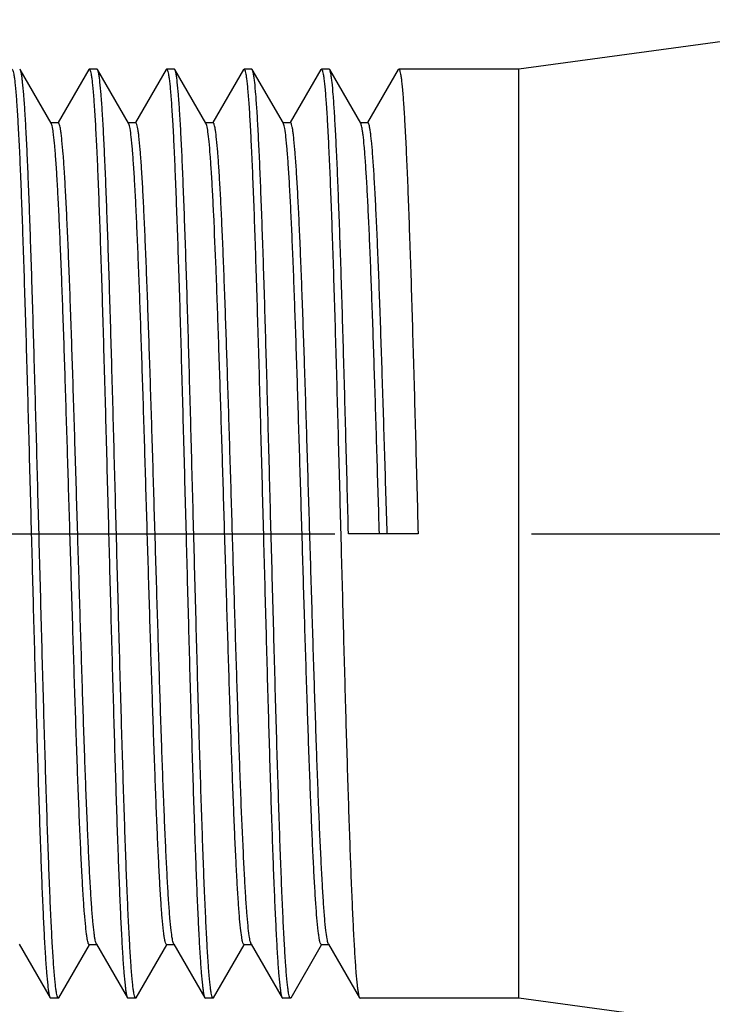
# Model space of a CAD drawing. Units: inches. Extents: x 0.7 to 21.3, y 0.5 to 16.
# Drawn here: x 8.3 to 8.7, y 13.2 to 13.7 of the extents above; entities that cross this region are included whole.
import ezdxf

# ---------------------------------------------------------------- set-up
doc = ezdxf.new("R2010")
doc.units = ezdxf.units.IN
doc.header["$LTSCALE"] = 1.21
doc.header["$MEASUREMENT"] = 0
doc.linetypes.add('CENTER', pattern=[0.6, 0.375, -0.075, 0.075, -0.075])
doc.layers.get('0').update_dxf_attribs({"linetype": 'CONTINUOUS'})
doc.layers.add('02___PRT_ALL_AXES', color=7, linetype='CONTINUOUS')
doc.layers.add('SCHEME_DIMS', color=7, linetype='CONTINUOUS')
doc.dimstyles.new('DIMSTYLE_1', dxfattribs={"dimtxt": 0.1, "dimasz": 0.1875, "dimexe": 0.125, "dimexo": 0.0625, "dimgap": 0.1, "dimtad": 0, "dimtih": 1, "dimtoh": 1, "dimdec": 1, "dimzin": 4, "dimdsep": 46, "dimtxsty": 'STANDARD', "dimblk": '_FILLED', "dimblk1": '_FILLED', "dimblk2": '_FILLED', "dimcen": 0.09, "dimadec": 0, "dimazin": 0, "dimtp": 0.1, "dimtm": 0.1, "dimtfac": 1, "dimtdec": 1, "dimtofl": 0, "dimtmove": 0, "dimatfit": 3, "dimldrblk": '_FILLED', "dimfxl": 1, "dimtolj": 1, "dimtzin": 4, "dimarcsym": 0})

# ---------------------------------------------------------------- blocks, each defined once
blk = doc.blocks.new('_FILLED')
at = {"color": 0, "linetype": 'BYBLOCK'}
blk.add_solid([(0, 0), (-1, 0.1667), (-1, -0.1667)], dxfattribs=at)
blk = doc.blocks.new('*D7')
at = {"layer": 'SCHEME_DIMS', "color": 7, "linetype": 'CONTINUOUS'}
for p, q in [((8.10711, 13.13483), (8.10711, 12.05112)), ((8.7764, 13.10825), (8.7764, 12.05112)), ((8.44175, 12.17612), (7.65711, 12.17612)), ((8.10711, 12.17612), (8.44175, 12.17612)), ((8.7764, 12.17612), (8.44175, 12.17612))]:
    blk.add_line(p, q, dxfattribs=at)
at = {"layer": 'SCHEME_DIMS', "color": 7, "linetype": 'CONTINUOUS', "xscale": 0.1875, "yscale": 0.1875, "zscale": 0.1875, "rotation": 180}
blk.add_blockref('_FILLED', (8.10711, 12.17612), dxfattribs=at)
at = {"layer": 'SCHEME_DIMS', "color": 7, "linetype": 'CONTINUOUS', "xscale": 0.1875, "yscale": 0.1875, "zscale": 0.1875}
blk.add_blockref('_FILLED', (8.7764, 12.17612), dxfattribs=at)
at = {"layer": 'SCHEME_DIMS', "color": 7, "linetype": 'CONTINUOUS', "insert": (7.45711, 12.22612), "char_height": 0.1, "width": 0.5, "attachment_point": 3, "line_spacing_factor": 0.9}
blk.add_mtext('17.0\\P[.67]', dxfattribs=at)
blk = doc.blocks.new('*D8')
at = {"layer": 'SCHEME_DIMS', "color": 7, "linetype": 'CONTINUOUS'}
for p, q in [((8.7764, 13.10825), (8.7764, 11.55112)), ((9.48506, 13.09021), (9.48506, 11.55112)), ((8.7764, 11.67612), (8.3764, 11.67612)), ((9.48506, 11.67612), (9.88506, 11.67612))]:
    blk.add_line(p, q, dxfattribs=at)
at = {"layer": 'SCHEME_DIMS', "color": 7, "linetype": 'CONTINUOUS', "xscale": 0.1875, "yscale": 0.1875, "zscale": 0.1875}
blk.add_blockref('_FILLED', (8.7764, 11.67612), dxfattribs=at)
at = {"layer": 'SCHEME_DIMS', "color": 7, "linetype": 'CONTINUOUS', "xscale": 0.1875, "yscale": 0.1875, "zscale": 0.1875, "rotation": 180}
blk.add_blockref('_FILLED', (9.48506, 11.67612), dxfattribs=at)
at = {"layer": 'SCHEME_DIMS', "color": 7, "linetype": 'CONTINUOUS', "insert": (9.08073, 11.72612), "char_height": 0.1, "width": 0.5, "attachment_point": 2, "line_spacing_factor": 0.9}
blk.add_mtext('18.0\\P[.71]', dxfattribs=at)
blk = doc.blocks.new('*D9')
at = {"layer": 'SCHEME_DIMS', "color": 7, "linetype": 'CONTINUOUS'}
for p, q in [((7.35711, 13.67564), (7.35711, 14.07564)), ((8.70603, 13.67564), (7.23211, 13.67564)), ((8.70603, 13.12649), (7.23211, 13.12649)), ((7.35711, 13.12649), (7.35711, 12.72649))]:
    blk.add_line(p, q, dxfattribs=at)
at = {"layer": 'SCHEME_DIMS', "color": 7, "linetype": 'CONTINUOUS', "xscale": 0.1875, "yscale": 0.1875, "zscale": 0.1875}
for p, rotation in [((7.35711, 13.67564), 270), ((7.35711, 13.12649), 90)]:
    blk.add_blockref('_FILLED', p, dxfattribs=dict(at, rotation=rotation))
at = {"layer": 'SCHEME_DIMS', "color": 7, "linetype": 'CONTINUOUS', "insert": (7.30711, 13.52607), "char_height": 0.1, "width": 0.5, "attachment_point": 2, "line_spacing_factor": 0.9}
blk.add_mtext('13.9\\P[.55]', dxfattribs=at)

msp = doc.modelspace()

# ---------------------------------------------------------------- linework, layer by layer
at = {"color": 7, "linetype": 'CONTINUOUS'}
for p, q in [((8.33771, 13.63704), (8.33742, 13.63729)), ((8.35349, 13.60973), (8.33771, 13.63704)), ((8.37257, 13.63704), (8.35698, 13.61008)), ((8.37257, 13.63704), (8.37285, 13.63729)), ((8.37708, 13.63704), (8.37679, 13.63729)), ((8.39286, 13.60973), (8.37708, 13.63704)), ((8.41194, 13.63704), (8.39635, 13.61008)), ((8.41194, 13.63704), (8.41222, 13.63729)), ((8.41645, 13.63704), (8.41616, 13.63729)), ((8.43223, 13.60973), (8.41645, 13.63704)), ((8.45131, 13.63704), (8.43572, 13.61008)), ((8.45131, 13.63704), (8.45159, 13.63729)), ((8.45582, 13.63704), (8.45553, 13.63729)), ((8.4716, 13.60973), (8.45582, 13.63704)), ((8.49068, 13.63704), (8.47509, 13.61008)), ((8.49068, 13.63704), (8.49096, 13.63729)), ((8.49519, 13.63704), (8.4949, 13.63729)), ((8.51097, 13.60973), (8.49519, 13.63704)), ((8.53005, 13.63704), (8.51446, 13.61008)), ((8.53005, 13.63704), (8.53033, 13.63729)), ((8.35711, 13.61001), (8.35317, 13.61001)), ((8.39648, 13.61001), (8.39286, 13.61001)), ((8.39299, 13.60947), (8.39286, 13.60973)), ((8.43585, 13.61001), (8.43191, 13.61001)), ((8.43262, 13.60866), (8.43223, 13.60973)), ((8.47522, 13.61001), (8.47128, 13.61001)), ((8.47173, 13.60947), (8.4716, 13.60973)), ((8.51459, 13.61001), (8.51065, 13.61001)), ((8.54018, 13.40107), (8.50474, 13.40107)), ((8.41584, 13.19241), (8.41571, 13.19266)), ((8.45521, 13.19241), (8.45482, 13.19348)), ((8.49458, 13.19241), (8.49445, 13.19266)), ((8.3371, 13.19241), (8.35288, 13.1651)), ((8.35739, 13.1651), (8.37298, 13.19205)), ((8.37285, 13.19212), (8.37679, 13.19212)), ((8.37647, 13.19241), (8.39225, 13.1651)), ((8.39676, 13.1651), (8.41235, 13.19205)), ((8.41222, 13.19212), (8.41616, 13.19212)), ((8.41584, 13.19241), (8.43162, 13.1651)), ((8.43613, 13.1651), (8.45172, 13.19205)), ((8.45159, 13.19212), (8.45553, 13.19212)), ((8.45521, 13.19241), (8.47099, 13.1651)), ((8.4755, 13.1651), (8.49109, 13.19205)), ((8.49096, 13.19212), (8.49458, 13.19212)), ((8.49458, 13.19241), (8.51036, 13.1651)), ((8.35288, 13.1651), (8.35317, 13.16485)), ((8.35739, 13.1651), (8.35711, 13.16485)), ((8.39225, 13.1651), (8.39254, 13.16485)), ((8.39676, 13.1651), (8.39648, 13.16485)), ((8.43162, 13.1651), (8.43191, 13.16485)), ((8.43613, 13.1651), (8.43585, 13.16485)), ((8.47099, 13.1651), (8.47128, 13.16485)), ((8.4755, 13.1651), (8.47522, 13.16485)), ((8.51036, 13.1651), (8.51065, 13.16485))]:
    msp.add_line(p, q, dxfattribs=at)
for points, knots in [([(8.33348, 13.63729), (8.33362, 13.63729), (8.33392, 13.63683), (8.33415, 13.636), (8.33446, 13.63454), (8.33475, 13.63257), (8.33505, 13.63003), (8.33549, 13.62555), (8.33601, 13.61861), (8.33661, 13.60873), (8.33722, 13.59685), (8.33783, 13.58308), (8.33843, 13.56756), (8.33904, 13.55044), (8.33965, 13.53188), (8.34027, 13.51206), (8.3411, 13.48368), (8.34212, 13.44656), (8.34292, 13.41643), (8.34333, 13.40107)], [0, 0, 0, 0, 0.001772, 0.005604, 0.011738, 0.020214, 0.031028, 0.044158, 0.07726, 0.119221, 0.169649, 0.228059, 0.293897, 0.366522, 0.445243, 0.529301, 0.617889, 0.805197, 1, 1, 1, 1]), ([(8.34726, 13.40107), (8.34687, 13.41599), (8.34609, 13.44528), (8.34492, 13.4879), (8.34392, 13.5217), (8.3431, 13.54679), (8.34251, 13.56373), (8.34192, 13.5792), (8.34133, 13.59305), (8.34074, 13.60516), (8.34016, 13.61542), (8.33958, 13.62373), (8.33907, 13.62941), (8.33864, 13.63292), (8.33835, 13.63477), (8.33807, 13.63609), (8.33785, 13.6368), (8.33771, 13.63704)], [0, 0, 0, 0, 0.189483, 0.372101, 0.541256, 0.618842, 0.690817, 0.756533, 0.815389, 0.866859, 0.910471, 0.945845, 0.972665, 0.982801, 0.990728, 0.996447, 1, 1, 1, 1]), ([(8.37285, 13.63729), (8.37299, 13.63729), (8.37329, 13.63683), (8.37352, 13.636), (8.37383, 13.63454), (8.37412, 13.63257), (8.37442, 13.63003), (8.37486, 13.62555), (8.37538, 13.61861), (8.37598, 13.60873), (8.37659, 13.59685), (8.3772, 13.58308), (8.3778, 13.56757), (8.37841, 13.55044), (8.37902, 13.53188), (8.37964, 13.51207), (8.38047, 13.48368), (8.38149, 13.44656), (8.38229, 13.41643), (8.3827, 13.40107)], [0, 0, 0, 0, 0.001772, 0.005604, 0.011739, 0.020214, 0.031028, 0.044158, 0.077259, 0.119219, 0.169647, 0.228055, 0.293892, 0.366515, 0.445234, 0.529292, 0.617882, 0.805196, 1, 1, 1, 1]), ([(8.38663, 13.40107), (8.38624, 13.41599), (8.38546, 13.44528), (8.38429, 13.4879), (8.38329, 13.5217), (8.38247, 13.54679), (8.38188, 13.56373), (8.38129, 13.5792), (8.3807, 13.59305), (8.38011, 13.60516), (8.37953, 13.61542), (8.37895, 13.62373), (8.37844, 13.62941), (8.37801, 13.63292), (8.37772, 13.63477), (8.37744, 13.63609), (8.37722, 13.6368), (8.37708, 13.63704)], [0, 0, 0, 0, 0.189484, 0.372104, 0.541261, 0.618847, 0.690821, 0.756536, 0.815389, 0.866857, 0.910468, 0.945842, 0.972664, 0.982801, 0.990728, 0.996447, 1, 1, 1, 1]), ([(8.41222, 13.63729), (8.41236, 13.63729), (8.41266, 13.63683), (8.41289, 13.636), (8.4132, 13.63454), (8.41349, 13.63257), (8.41379, 13.63003), (8.41423, 13.62555), (8.41475, 13.61861), (8.41535, 13.60873), (8.41596, 13.59685), (8.41657, 13.58308), (8.41717, 13.56757), (8.41778, 13.55045), (8.41839, 13.53189), (8.41901, 13.51207), (8.41984, 13.48368), (8.42086, 13.44656), (8.42166, 13.41643), (8.42207, 13.40107)], [0, 0, 0, 0, 0.001772, 0.005604, 0.011739, 0.020215, 0.031029, 0.04416, 0.077261, 0.119222, 0.169647, 0.228053, 0.293887, 0.36651, 0.445229, 0.529287, 0.617878, 0.805194, 1, 1, 1, 1]), ([(8.426, 13.40107), (8.42561, 13.41599), (8.42483, 13.44528), (8.42366, 13.4879), (8.42266, 13.5217), (8.42184, 13.54679), (8.42125, 13.56373), (8.42066, 13.5792), (8.42007, 13.59305), (8.41948, 13.60516), (8.4189, 13.61542), (8.41832, 13.62373), (8.41781, 13.62941), (8.41738, 13.63292), (8.41709, 13.63477), (8.41681, 13.63609), (8.41659, 13.6368), (8.41645, 13.63704)], [0, 0, 0, 0, 0.189483, 0.372101, 0.541256, 0.618842, 0.690816, 0.756532, 0.815387, 0.866857, 0.910469, 0.945843, 0.972664, 0.982801, 0.990728, 0.996447, 1, 1, 1, 1]), ([(8.45159, 13.63729), (8.45173, 13.63729), (8.45203, 13.63683), (8.45226, 13.636), (8.45257, 13.63454), (8.45286, 13.63257), (8.45316, 13.63003), (8.4536, 13.62555), (8.45412, 13.61861), (8.45472, 13.60873), (8.45533, 13.59685), (8.45594, 13.58308), (8.45654, 13.56757), (8.45715, 13.55044), (8.45776, 13.53189), (8.45838, 13.51207), (8.45921, 13.48368), (8.46023, 13.44656), (8.46103, 13.41643), (8.46144, 13.40107)], [0, 0, 0, 0, 0.001772, 0.005604, 0.011739, 0.020214, 0.031029, 0.044159, 0.07726, 0.119221, 0.169648, 0.228056, 0.293892, 0.366515, 0.445233, 0.529291, 0.617881, 0.805196, 1, 1, 1, 1]), ([(8.46537, 13.40107), (8.46498, 13.41599), (8.4642, 13.44528), (8.46303, 13.48789), (8.46203, 13.5217), (8.46122, 13.54678), (8.46062, 13.56373), (8.46003, 13.5792), (8.45944, 13.59305), (8.45885, 13.60516), (8.45827, 13.61542), (8.45769, 13.62373), (8.45718, 13.62941), (8.45675, 13.63292), (8.45646, 13.63477), (8.45618, 13.63609), (8.45596, 13.6368), (8.45582, 13.63704)], [0, 0, 0, 0, 0.189481, 0.372093, 0.541246, 0.618834, 0.69081, 0.756528, 0.815385, 0.866856, 0.910469, 0.945844, 0.972665, 0.982801, 0.990728, 0.996447, 1, 1, 1, 1]), ([(8.49096, 13.63729), (8.4911, 13.63729), (8.4914, 13.63683), (8.49163, 13.636), (8.49194, 13.63454), (8.49223, 13.63257), (8.49253, 13.63003), (8.49297, 13.62555), (8.49349, 13.61861), (8.49409, 13.60873), (8.4947, 13.59685), (8.49531, 13.58308), (8.49591, 13.56756), (8.49652, 13.55044), (8.49714, 13.53188), (8.49775, 13.51206), (8.49858, 13.48368), (8.4996, 13.44656), (8.5004, 13.41643), (8.50081, 13.40107)], [0, 0, 0, 0, 0.001772, 0.005604, 0.011738, 0.020214, 0.031028, 0.044158, 0.07726, 0.119221, 0.169649, 0.228059, 0.293897, 0.366522, 0.445243, 0.529301, 0.617889, 0.805197, 1, 1, 1, 1]), ([(8.50474, 13.40107), (8.50435, 13.41599), (8.50357, 13.44528), (8.5024, 13.4879), (8.5014, 13.5217), (8.50059, 13.54679), (8.49999, 13.56373), (8.4994, 13.5792), (8.49881, 13.59305), (8.49822, 13.60516), (8.49764, 13.61542), (8.49706, 13.62373), (8.49655, 13.62941), (8.49612, 13.63292), (8.49583, 13.63477), (8.49555, 13.63609), (8.49533, 13.6368), (8.49519, 13.63704)], [0, 0, 0, 0, 0.189483, 0.372101, 0.541256, 0.618842, 0.690817, 0.756533, 0.815389, 0.866859, 0.910471, 0.945845, 0.972665, 0.982801, 0.990728, 0.996447, 1, 1, 1, 1]), ([(8.53033, 13.63729), (8.53047, 13.63729), (8.53077, 13.63683), (8.531, 13.636), (8.53131, 13.63454), (8.5316, 13.63257), (8.5319, 13.63003), (8.53234, 13.62555), (8.53286, 13.61861), (8.53346, 13.60873), (8.53407, 13.59685), (8.53468, 13.58308), (8.53528, 13.56757), (8.53589, 13.55044), (8.53651, 13.53188), (8.53712, 13.51207), (8.53795, 13.48368), (8.53897, 13.44656), (8.53977, 13.41643), (8.54018, 13.40107)], [0, 0, 0, 0, 0.001772, 0.005604, 0.011739, 0.020214, 0.031028, 0.044158, 0.077259, 0.119219, 0.169647, 0.228055, 0.293892, 0.366515, 0.445234, 0.529292, 0.617882, 0.805196, 1, 1, 1, 1]), ([(8.36301, 13.40107), (8.36262, 13.41421), (8.36184, 13.44003), (8.36068, 13.47759), (8.35951, 13.5124), (8.35851, 13.53911), (8.35769, 13.55817), (8.3571, 13.57043), (8.35652, 13.58117), (8.35593, 13.59028), (8.35535, 13.5977), (8.35485, 13.60277), (8.35442, 13.60593), (8.35413, 13.60762), (8.35385, 13.60884), (8.35363, 13.6095), (8.35349, 13.60973)], [0, 0, 0, 0, 0.188763, 0.370742, 0.539415, 0.688721, 0.754407, 0.813312, 0.864906, 0.90873, 0.9444, 0.971606, 0.981967, 0.990147, 0.996145, 1, 1, 1, 1]), ([(8.36695, 13.40107), (8.36654, 13.41466), (8.36574, 13.44131), (8.36454, 13.48001), (8.36351, 13.5106), (8.36267, 13.5332), (8.36206, 13.54834), (8.36145, 13.56207), (8.36084, 13.57424), (8.36024, 13.58475), (8.35964, 13.59349), (8.35911, 13.59963), (8.35867, 13.60359), (8.35837, 13.60584), (8.35808, 13.60759), (8.35777, 13.60887), (8.35753, 13.60962), (8.35724, 13.61001), (8.35711, 13.61001)], [0, 0, 0, 0, 0.19473, 0.381973, 0.55456, 0.633255, 0.705858, 0.771675, 0.830071, 0.880493, 0.922454, 0.955571, 0.968712, 0.979541, 0.988042, 0.994214, 0.998102, 1, 1, 1, 1]), ([(8.41222, 13.19212), (8.4121, 13.19212), (8.4118, 13.19249), (8.41157, 13.19321), (8.41127, 13.19444), (8.41099, 13.19611), (8.41069, 13.19826), (8.41026, 13.20204), (8.40975, 13.20791), (8.40916, 13.21627), (8.40857, 13.22632), (8.40798, 13.23799), (8.40739, 13.25115), (8.40679, 13.26569), (8.40597, 13.28744), (8.40496, 13.31697), (8.40378, 13.35446), (8.4026, 13.39365), (8.40142, 13.43312), (8.40024, 13.47141), (8.39907, 13.50711), (8.39806, 13.53465), (8.39723, 13.55442), (8.39663, 13.56722), (8.39604, 13.57849), (8.39545, 13.58813), (8.39487, 13.59605), (8.39429, 13.60218), (8.39379, 13.60614), (8.39334, 13.60837), (8.39312, 13.60916), (8.39299, 13.60947)], [0, 0, 0, 0, 0.00092, 0.002788, 0.005743, 0.00981, 0.014993, 0.021284, 0.037135, 0.057236, 0.081402, 0.109418, 0.141026, 0.175939, 0.213834, 0.297162, 0.387958, 0.482892, 0.578485, 0.671233, 0.757734, 0.83482, 0.868935, 0.899668, 0.926743, 0.949909, 0.968961, 0.983726, 0.994086, 0.997595, 1, 1, 1, 1]), ([(8.41571, 13.19266), (8.41558, 13.19297), (8.41536, 13.19377), (8.41491, 13.19599), (8.41441, 13.19996), (8.41383, 13.20609), (8.41325, 13.21401), (8.41266, 13.22365), (8.41207, 13.23492), (8.41147, 13.24772), (8.41064, 13.26749), (8.40963, 13.29502), (8.40846, 13.33073), (8.40728, 13.36902), (8.4061, 13.40849), (8.40492, 13.44768), (8.40374, 13.48516), (8.40273, 13.5147), (8.40191, 13.53644), (8.40131, 13.55099), (8.40072, 13.56415), (8.40013, 13.57581), (8.39953, 13.58587), (8.39895, 13.59423), (8.39843, 13.6001), (8.39801, 13.60388), (8.39771, 13.60603), (8.39743, 13.6077), (8.39712, 13.60892), (8.39689, 13.60965), (8.3966, 13.61001), (8.39648, 13.61001)], [0, 0, 0, 0, 0.002405, 0.005914, 0.016274, 0.03104, 0.050091, 0.073257, 0.100333, 0.131066, 0.16518, 0.242266, 0.328768, 0.421515, 0.517108, 0.612043, 0.702838, 0.786166, 0.824061, 0.858974, 0.890582, 0.918598, 0.942764, 0.962865, 0.978716, 0.985007, 0.99019, 0.994257, 0.997212, 0.99908, 1, 1, 1, 1]), ([(8.45159, 13.19212), (8.45147, 13.19212), (8.45118, 13.19248), (8.45095, 13.19318), (8.45065, 13.19438), (8.45023, 13.19684), (8.44972, 13.20108), (8.44915, 13.20748), (8.44858, 13.21563), (8.44799, 13.22542), (8.44741, 13.23679), (8.44682, 13.24963), (8.44623, 13.26382), (8.44542, 13.28508), (8.44443, 13.31399), (8.44327, 13.35076), (8.4421, 13.38932), (8.44094, 13.42831), (8.43977, 13.46632), (8.43861, 13.502), (8.43746, 13.53408), (8.43645, 13.55802), (8.43563, 13.57453), (8.43504, 13.58465), (8.43446, 13.59314), (8.4339, 13.5999), (8.43333, 13.60489), (8.4329, 13.60762), (8.43262, 13.60866)], [0, 0, 0, 0, 0.000905, 0.002727, 0.005611, 0.00958, 0.020768, 0.036233, 0.055844, 0.079436, 0.106797, 0.137687, 0.171829, 0.208921, 0.290603, 0.379819, 0.47339, 0.567978, 0.660208, 0.74679, 0.824639, 0.890979, 0.919077, 0.943452, 0.963886, 0.980205, 0.992269, 1, 1, 1, 1]), ([(8.45482, 13.19348), (8.45454, 13.19452), (8.45411, 13.19724), (8.45354, 13.20223), (8.45298, 13.209), (8.45239, 13.21748), (8.45181, 13.22761), (8.45098, 13.24411), (8.44998, 13.26806), (8.44883, 13.30014), (8.44767, 13.33582), (8.4465, 13.37383), (8.44534, 13.41281), (8.44417, 13.45138), (8.44301, 13.48814), (8.44202, 13.51706), (8.44121, 13.53831), (8.44062, 13.55251), (8.44003, 13.56534), (8.43945, 13.57671), (8.43886, 13.58651), (8.43828, 13.59465), (8.43772, 13.60106), (8.43721, 13.6053), (8.43679, 13.60776), (8.43649, 13.60895), (8.43626, 13.60966), (8.43597, 13.61001), (8.43585, 13.61001)], [0, 0, 0, 0, 0.007731, 0.019795, 0.036114, 0.056548, 0.080923, 0.109021, 0.175361, 0.25321, 0.339792, 0.432022, 0.52661, 0.620181, 0.709397, 0.791079, 0.828171, 0.862313, 0.893203, 0.920564, 0.944156, 0.963767, 0.979232, 0.99042, 0.994389, 0.997273, 0.999095, 1, 1, 1, 1]), ([(8.49096, 13.19212), (8.49084, 13.19212), (8.49054, 13.19249), (8.49031, 13.19321), (8.49001, 13.19444), (8.48973, 13.19611), (8.48943, 13.19826), (8.489, 13.20204), (8.48849, 13.20791), (8.4879, 13.21627), (8.48731, 13.22632), (8.48672, 13.23799), (8.48613, 13.25115), (8.48553, 13.26569), (8.48471, 13.28744), (8.4837, 13.31697), (8.48252, 13.35446), (8.48134, 13.39365), (8.48016, 13.43312), (8.47898, 13.47141), (8.47781, 13.50711), (8.4768, 13.53465), (8.47597, 13.55442), (8.47537, 13.56722), (8.47478, 13.57849), (8.47419, 13.58813), (8.47361, 13.59605), (8.47303, 13.60218), (8.47253, 13.60614), (8.47208, 13.60837), (8.47186, 13.60916), (8.47173, 13.60947)], [0, 0, 0, 0, 0.00092, 0.002788, 0.005743, 0.00981, 0.014993, 0.021284, 0.037135, 0.057236, 0.081402, 0.109418, 0.141026, 0.175939, 0.213834, 0.297162, 0.387957, 0.482892, 0.578485, 0.671232, 0.757734, 0.83482, 0.868934, 0.899667, 0.926743, 0.949909, 0.96896, 0.983726, 0.994086, 0.997595, 1, 1, 1, 1]), ([(8.49445, 13.19266), (8.49432, 13.19297), (8.4941, 13.19377), (8.49365, 13.19599), (8.49315, 13.19996), (8.49257, 13.20609), (8.49199, 13.21401), (8.4914, 13.22365), (8.49081, 13.23492), (8.49021, 13.24772), (8.48938, 13.26748), (8.48837, 13.29502), (8.4872, 13.33073), (8.48602, 13.36902), (8.48484, 13.40849), (8.48366, 13.44768), (8.48248, 13.48516), (8.48147, 13.5147), (8.48065, 13.53644), (8.48005, 13.55099), (8.47946, 13.56415), (8.47887, 13.57581), (8.47827, 13.58587), (8.47769, 13.59423), (8.47717, 13.6001), (8.47675, 13.60388), (8.47645, 13.60603), (8.47617, 13.6077), (8.47586, 13.60892), (8.47563, 13.60965), (8.47534, 13.61001), (8.47522, 13.61001)], [0, 0, 0, 0, 0.002405, 0.005914, 0.016274, 0.031039, 0.050091, 0.073257, 0.100332, 0.131065, 0.16518, 0.242266, 0.328767, 0.421515, 0.517108, 0.612042, 0.702838, 0.786166, 0.824061, 0.858974, 0.890582, 0.918598, 0.942764, 0.962865, 0.978716, 0.985007, 0.99019, 0.994257, 0.997212, 0.99908, 1, 1, 1, 1]), ([(8.52049, 13.40107), (8.5201, 13.41421), (8.51932, 13.44003), (8.51816, 13.47759), (8.51699, 13.5124), (8.51599, 13.53911), (8.51517, 13.55817), (8.51458, 13.57043), (8.514, 13.58117), (8.51341, 13.59028), (8.51283, 13.5977), (8.51233, 13.60277), (8.5119, 13.60593), (8.51161, 13.60762), (8.51133, 13.60884), (8.51111, 13.6095), (8.51097, 13.60973)], [0, 0, 0, 0, 0.188763, 0.370742, 0.539415, 0.688721, 0.754407, 0.813312, 0.864906, 0.90873, 0.9444, 0.971606, 0.981967, 0.990147, 0.996145, 1, 1, 1, 1]), ([(8.52443, 13.40107), (8.52402, 13.41466), (8.52322, 13.44131), (8.52202, 13.48001), (8.52099, 13.5106), (8.52015, 13.5332), (8.51954, 13.54834), (8.51893, 13.56207), (8.51832, 13.57424), (8.51772, 13.58475), (8.51712, 13.59349), (8.51659, 13.59963), (8.51615, 13.60359), (8.51585, 13.60584), (8.51556, 13.60759), (8.51525, 13.60887), (8.51502, 13.60962), (8.51472, 13.61001), (8.51459, 13.61001)], [0, 0, 0, 0, 0.19473, 0.381973, 0.55456, 0.633255, 0.705858, 0.771675, 0.830071, 0.880493, 0.922454, 0.955571, 0.968712, 0.979541, 0.988042, 0.994214, 0.998102, 1, 1, 1, 1]), ([(8.34333, 13.40107), (8.34372, 13.38615), (8.3445, 13.35685), (8.34567, 13.31424), (8.34667, 13.28044), (8.34748, 13.25535), (8.34808, 13.2384), (8.34867, 13.22294), (8.34926, 13.20908), (8.34985, 13.19698), (8.35043, 13.18672), (8.35101, 13.1784), (8.35152, 13.17273), (8.35195, 13.16922), (8.35224, 13.16737), (8.35252, 13.16605), (8.35274, 13.16534), (8.35288, 13.1651)], [0, 0, 0, 0, 0.189484, 0.372104, 0.541261, 0.618847, 0.690821, 0.756536, 0.815389, 0.866857, 0.910468, 0.945842, 0.972664, 0.982801, 0.990728, 0.996447, 1, 1, 1, 1]), ([(8.35711, 13.16485), (8.35697, 13.16485), (8.35667, 13.16531), (8.35644, 13.16613), (8.35613, 13.16759), (8.35584, 13.16956), (8.35554, 13.17211), (8.3551, 13.17659), (8.35457, 13.18353), (8.35397, 13.19341), (8.35337, 13.20529), (8.35276, 13.21905), (8.35215, 13.23457), (8.35154, 13.25169), (8.35093, 13.27025), (8.35032, 13.29007), (8.34949, 13.31846), (8.34847, 13.35557), (8.34767, 13.38571), (8.34726, 13.40107)], [0, 0, 0, 0, 0.001772, 0.005604, 0.011739, 0.020214, 0.031028, 0.044158, 0.077259, 0.11922, 0.169647, 0.228055, 0.293892, 0.366515, 0.445234, 0.529292, 0.617882, 0.805196, 1, 1, 1, 1]), ([(8.37285, 13.19212), (8.37272, 13.19212), (8.37242, 13.19251), (8.37219, 13.19326), (8.37188, 13.19455), (8.37159, 13.1963), (8.37129, 13.19855), (8.37085, 13.20251), (8.37032, 13.20864), (8.36972, 13.21738), (8.36912, 13.22789), (8.36851, 13.24007), (8.3679, 13.2538), (8.36729, 13.26894), (8.36645, 13.29154), (8.36542, 13.32213), (8.36422, 13.36083), (8.36342, 13.38748), (8.36301, 13.40107)], [0, 0, 0, 0, 0.001898, 0.005786, 0.011958, 0.020459, 0.031288, 0.044429, 0.077546, 0.119507, 0.169929, 0.228325, 0.294142, 0.366745, 0.44544, 0.618027, 0.80527, 1, 1, 1, 1]), ([(8.37647, 13.19241), (8.37633, 13.19264), (8.37611, 13.1933), (8.37583, 13.19452), (8.37554, 13.19621), (8.37511, 13.19936), (8.3746, 13.20444), (8.37403, 13.21185), (8.37344, 13.22097), (8.37286, 13.2317), (8.37227, 13.24396), (8.37145, 13.26303), (8.37045, 13.28974), (8.36928, 13.32455), (8.36812, 13.36211), (8.36734, 13.38792), (8.36695, 13.40107)], [0, 0, 0, 0, 0.003855, 0.009853, 0.018033, 0.028394, 0.0556, 0.09127, 0.135094, 0.186688, 0.245593, 0.311279, 0.460585, 0.629258, 0.811237, 1, 1, 1, 1]), ([(8.3827, 13.40107), (8.38309, 13.38615), (8.38387, 13.35685), (8.38504, 13.31424), (8.38604, 13.28044), (8.38685, 13.25535), (8.38745, 13.23841), (8.38804, 13.22294), (8.38863, 13.20908), (8.38922, 13.19697), (8.3898, 13.18672), (8.39038, 13.1784), (8.39089, 13.17273), (8.39132, 13.16922), (8.39161, 13.16737), (8.39189, 13.16605), (8.39211, 13.16534), (8.39225, 13.1651)], [0, 0, 0, 0, 0.189483, 0.372101, 0.541256, 0.618842, 0.690817, 0.756533, 0.815389, 0.866858, 0.910471, 0.945845, 0.972665, 0.982801, 0.990728, 0.996447, 1, 1, 1, 1]), ([(8.39648, 13.16485), (8.39634, 13.16485), (8.39604, 13.16531), (8.39581, 13.16613), (8.3955, 13.16759), (8.39521, 13.16956), (8.39491, 13.17211), (8.39447, 13.17659), (8.39394, 13.18353), (8.39334, 13.19341), (8.39274, 13.20529), (8.39213, 13.21905), (8.39152, 13.23457), (8.39091, 13.25169), (8.3903, 13.27025), (8.38969, 13.29007), (8.38886, 13.31846), (8.38784, 13.35557), (8.38704, 13.38571), (8.38663, 13.40107)], [0, 0, 0, 0, 0.001772, 0.005604, 0.011738, 0.020214, 0.031028, 0.044158, 0.07726, 0.119221, 0.169649, 0.228059, 0.293897, 0.366522, 0.445243, 0.529301, 0.617889, 0.805197, 1, 1, 1, 1]), ([(8.42207, 13.40107), (8.42246, 13.38615), (8.42324, 13.35685), (8.42441, 13.31424), (8.42541, 13.28044), (8.42622, 13.25535), (8.42682, 13.23841), (8.42741, 13.22294), (8.428, 13.20909), (8.42859, 13.19698), (8.42917, 13.18672), (8.42975, 13.1784), (8.43026, 13.17273), (8.43069, 13.16922), (8.43098, 13.16737), (8.43126, 13.16605), (8.43148, 13.16534), (8.43162, 13.1651)], [0, 0, 0, 0, 0.189481, 0.372093, 0.541246, 0.618834, 0.69081, 0.756528, 0.815385, 0.866856, 0.910469, 0.945844, 0.972665, 0.982801, 0.990728, 0.996447, 1, 1, 1, 1]), ([(8.43585, 13.16485), (8.43571, 13.16485), (8.43541, 13.16531), (8.43518, 13.16613), (8.43487, 13.16759), (8.43458, 13.16956), (8.43428, 13.17211), (8.43384, 13.17659), (8.43331, 13.18353), (8.43271, 13.19341), (8.43211, 13.20529), (8.4315, 13.21905), (8.43089, 13.23457), (8.43028, 13.25169), (8.42967, 13.27025), (8.42906, 13.29007), (8.42823, 13.31846), (8.42721, 13.35557), (8.42641, 13.38571), (8.426, 13.40107)], [0, 0, 0, 0, 0.001772, 0.005604, 0.011739, 0.020214, 0.031029, 0.044159, 0.07726, 0.119221, 0.169648, 0.228056, 0.293892, 0.366515, 0.445233, 0.529291, 0.617881, 0.805196, 1, 1, 1, 1]), ([(8.46144, 13.40107), (8.46183, 13.38615), (8.46261, 13.35685), (8.46378, 13.31424), (8.46478, 13.28044), (8.46559, 13.25535), (8.46619, 13.23841), (8.46678, 13.22294), (8.46737, 13.20909), (8.46796, 13.19698), (8.46854, 13.18672), (8.46912, 13.1784), (8.46963, 13.17273), (8.47006, 13.16922), (8.47035, 13.16737), (8.47063, 13.16605), (8.47085, 13.16534), (8.47099, 13.1651)], [0, 0, 0, 0, 0.189483, 0.372101, 0.541256, 0.618842, 0.690816, 0.756532, 0.815387, 0.866857, 0.910469, 0.945844, 0.972664, 0.982801, 0.990728, 0.996447, 1, 1, 1, 1]), ([(8.47522, 13.16485), (8.47508, 13.16485), (8.47478, 13.16531), (8.47455, 13.16613), (8.47424, 13.16759), (8.47395, 13.16956), (8.47365, 13.17211), (8.47321, 13.17659), (8.47268, 13.18353), (8.47208, 13.19341), (8.47148, 13.20529), (8.47087, 13.21905), (8.47026, 13.23457), (8.46965, 13.25169), (8.46904, 13.27025), (8.46843, 13.29007), (8.4676, 13.31845), (8.46658, 13.35557), (8.46578, 13.38571), (8.46537, 13.40107)], [0, 0, 0, 0, 0.001772, 0.005604, 0.011739, 0.020215, 0.031029, 0.04416, 0.077261, 0.119222, 0.169647, 0.228053, 0.293887, 0.36651, 0.445229, 0.529287, 0.617878, 0.805194, 1, 1, 1, 1]), ([(8.50081, 13.40107), (8.5012, 13.38615), (8.50198, 13.35685), (8.50315, 13.31424), (8.50415, 13.28044), (8.50496, 13.25535), (8.50556, 13.2384), (8.50615, 13.22294), (8.50674, 13.20908), (8.50733, 13.19698), (8.50791, 13.18672), (8.50849, 13.1784), (8.509, 13.17273), (8.50943, 13.16922), (8.50972, 13.16737), (8.51, 13.16605), (8.51022, 13.16534), (8.51036, 13.1651)], [0, 0, 0, 0, 0.189484, 0.372104, 0.541261, 0.618847, 0.690821, 0.756536, 0.815389, 0.866857, 0.910468, 0.945842, 0.972664, 0.982801, 0.990728, 0.996447, 1, 1, 1, 1])]:
    msp.add_open_spline(points, degree=3, knots=knots, dxfattribs=at)
at = {"layer": '02___PRT_ALL_AXES', "color": 7, "linetype": 'CONTINUOUS'}
for p, q in [((8.70975, 13.65329), (8.59136, 13.63729)), ((8.37679, 13.63729), (8.37285, 13.63729)), ((8.41616, 13.63729), (8.41222, 13.63729)), ((8.45553, 13.63729), (8.45159, 13.63729)), ((8.4949, 13.63729), (8.49096, 13.63729)), ((8.59136, 13.63729), (8.53033, 13.63729)), ((8.59136, 13.16485), (8.59136, 13.63729)), ((8.35711, 13.16485), (8.35317, 13.16485)), ((8.39648, 13.16485), (8.39254, 13.16485)), ((8.43585, 13.16485), (8.43191, 13.16485)), ((8.47522, 13.16485), (8.47128, 13.16485)), ((8.59136, 13.16485), (8.51065, 13.16485)), ((8.70975, 13.14885), (8.59136, 13.16485))]:
    msp.add_line(p, q, dxfattribs=at)
at = {"layer": '02___PRT_ALL_AXES', "color": 7, "linetype": 'CENTER'}
msp.add_line((8.04411, 13.40107), (11.22431, 13.40107), dxfattribs=at)

# ---------------------------------------------------------------- dimensions: what is measured, and where the dimension line sits
at = {"layer": 'SCHEME_DIMS', "color": 7, "linetype": 'CONTINUOUS'}
for base, p1, p2, angle, picture, middle in [((7.35711, 13.12649), (8.76853, 13.67564), (8.76853, 13.12649), 270, '*D9', (7.35711, 13.40107)), ((8.7764, 11.67612), (9.48506, 13.15271), (8.7764, 13.17075), 180, '*D8', (9.13073, 11.60112))]:
    dim = msp.add_linear_dim(base=base, p1=p1, p2=p2, angle=angle, dimstyle='DIMSTYLE_1', dxfattribs=at)
    dim.commit()
    dim.dimension.update_dxf_attribs({"geometry": picture, "text_midpoint": middle, "dimtype": 160})
dim = msp.add_linear_dim(base=(8.7764, 12.17612), p1=(8.10711, 13.19733), p2=(8.7764, 13.17075), dimstyle='DIMSTYLE_1', dxfattribs=at)
dim.commit()
dim.dimension.update_dxf_attribs({"geometry": '*D7', "text_midpoint": (7.30711, 12.10112), "dimtype": 160})

doc.saveas('drawing.dxf')
